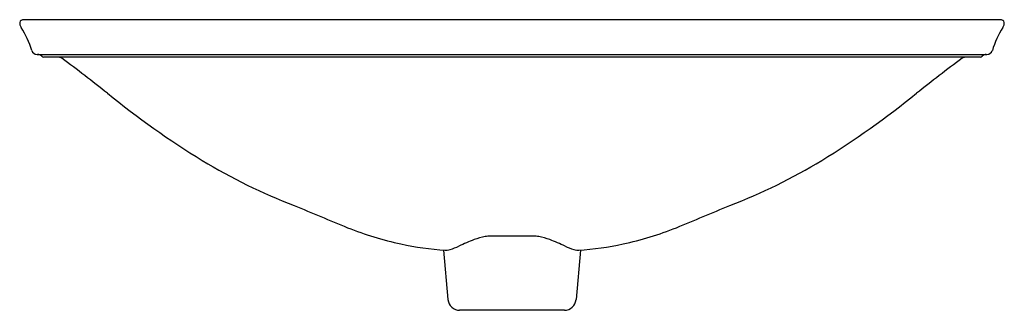
# Model space of a CAD drawing. Extents: x 2990.4 to 3011.4, y 180.4 to 186.6.
import ezdxf

# ---------------------------------------------------------------- set-up
doc = ezdxf.new("R2010")
doc.units = 0
doc.header["$LTSCALE"] = 0.64311
doc.layers.get('0').update_dxf_attribs({"color": 255, "linetype": 'CONTINUOUS'})
doc.layers.get('DEFPOINTS').update_dxf_attribs({"linetype": 'CONTINUOUS'})
doc.styles.get("Standard").update_dxf_attribs({"font": 'txt', "width": 0.8})

msp = doc.modelspace()

# ---------------------------------------------------------------- linework, layer by layer
for p, q in [((3011.321, 186.61), (2990.52, 186.61)), ((2990.796, 185.871), (3011.045, 185.871)), ((3010.9, 185.811), (2990.941, 185.811)), ((2999.463, 181.704), (2999.556, 180.648)), ((3002.378, 181.704), (3002.286, 180.648)), ((3002.037, 180.42), (2999.805, 180.42))]:
    msp.add_line(p, q)
for centre, radius, start, end in [((2990.525, 186.46), 0.15, 91.9454, 117.2017), ((3011.316, 186.46), 0.15, 62.7983, 88.0546), ((2990.538, 186.537), 0.112, 171.9263, 198.8798), ((2990.488, 186.54), 0.0624, 120.2697, 168.1594), ((2990.69, 186.583), 0.271, 197.7322, 211.6202), ((2988.873, 185.421), 1.886, 16.4777, 32.7283), ((3012.969, 185.421), 1.886, 147.2717, 163.5223), ((3011.151, 186.583), 0.271, 328.3798, 342.2678), ((3011.353, 186.54), 0.0624, 11.8406, 59.7303), ((3011.303, 186.537), 0.112, 341.1202, 8.0737), ((2990.796, 185.991), 0.12, 196.842, 269.9533), ((2990.807, 185.751), 0.12, 41.8103, 90), ((2990.941, 185.871), 0.06, 221.8103, 270), ((2991.252, 185.679), 0.132, 56.2602, 84.3836), ((2975.259, 163.911), 27.143, 51.1249, 53.7079), ((3026.582, 163.911), 27.143, 126.2921, 128.8751), ((3010.589, 185.679), 0.132, 95.6157, 123.7398), ((3010.9, 185.871), 0.06, 270.0659, 318.1898), ((3011.035, 185.751), 0.12, 91.4099, 138.171), ((3011.045, 185.991), 0.12, 270.0945, 343.158), ((3004.701, 200.414), 19.753, 231.0931, 238.2837), ((2997.14, 200.414), 19.753, 301.7163, 308.9069), ((3000.618, 194.007), 12.156, 238.7762, 249.0641), ((3001.223, 194.007), 12.156, 290.9359, 301.2238), ((3092.267, 412.154), 248.767, 247.30214, 247.58689), ((2909.574, 412.154), 248.767, 292.4131, 292.69786), ((3000.121, 189.025), 7.361, 248.4472, 257.7025), ((3000.588, 180.68), 1.332, 100.3423, 110.8366), ((3000.463, 181.32), 0.679, 90.596, 99.5905), ((3001.12, 87.441), 94.561, 89.83906, 90.40275), ((3001.302, 180.727), 1.277, 81.4621, 86.2522), ((3001.253, 180.68), 1.332, 69.1634, 79.6577), ((3001.721, 189.025), 7.361, 282.2975, 291.5528), ((2999.883, 187.974), 6.284, 257.779, 266.4864), ((2999.16, 183.149), 1.5, 287.2162, 294.835), ((3002.437, 175.957), 6.404, 111.2677, 114.4176), ((2999.404, 175.957), 6.404, 65.5824, 68.7323), ((3002.681, 183.149), 1.5, 245.165, 252.7838), ((3001.958, 187.974), 6.284, 273.5136, 282.221), ((2999.513, 181.933), 0.232, 266.177, 276.5783), ((2999.493, 182.096), 0.396, 276.8691, 286.4144), ((3002.349, 182.096), 0.396, 253.5856, 263.1309), ((3002.328, 181.933), 0.232, 263.4217, 273.823), ((2999.805, 180.67), 0.25, 185, 270), ((3002.037, 180.67), 0.25, 270, 355)]:
    msp.add_arc(centre, radius, start, end)

# ---------------------------------------------------------------- texts
at = {"layer": 'DEFPOINTS'}
for tag, p, s in [('MODELNUMBER', (3000.921, 185.869), 'K-17916BR-RL'), ('TRADENAME', (3000.921, 185.868), 'DERRING'), ('PRODUCT', (3000.921, 185.866), 'BATHROOM SINK')]:
    msp.add_attdef(tag, p, s, height=0.001, dxfattribs=at)

doc.saveas('drawing.dxf')
